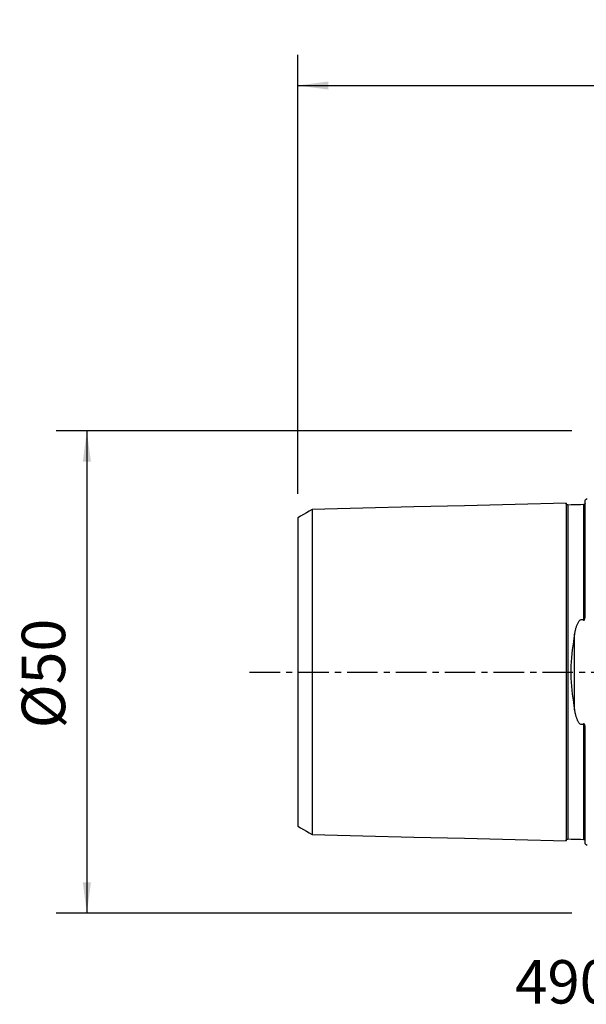
# Model space of a CAD drawing. Extents: x -59 to 91, y -34 to 68.
# Drawn here: x -59 to 0, y -34 to 68 of the extents above; entities that cross this region are included whole.
import ezdxf
from ezdxf.enums import TextEntityAlignment as Align

# ---------------------------------------------------------------- set-up
doc = ezdxf.new("R2010")
doc.units = 0
doc.header["$MEASUREMENT"] = 0
doc.linetypes.add('CENTER', pattern=[5.059896, 3.162435, -0.632487, 0.632487, -0.632487])
doc.layers.get('0').update_dxf_attribs({"linetype": 'CONTINUOUS'})
for name, color, linetype in [('SK1', 4, 'CONTINUOUS'), ('SK2', 7, 'CONTINUOUS'), ('SK4', 2, 'CENTER'), ('SK6', 5, 'CONTINUOUS')]:
    doc.layers.add(name, color=color, linetype=linetype)
doc.styles.add('SANDVIK_STYLE', font='simplex.shx', dxfattribs={"height": 3})
doc.styles.get("Standard").update_dxf_attribs({"font": 'simplex.shx'})
doc.dimstyles.new('SANDVIK_DIM', dxfattribs={"dimscale": 0, "dimtxt": 4.5, "dimasz": 4.57, "dimexe": 5, "dimexo": 0, "dimgap": 2.3, "dimtad": 1, "dimdsep": 46, "dimtxsty": 'SANDVIK_STYLE', "dimcen": 0.09, "dimclrd": 256, "dimclre": 256, "dimclrt": 256, "dimadec": 0, "dimazin": 0, "dimtfac": 1, "dimtofl": 0, "dimtmove": 2, "dimatfit": 3, "dimfxl": 1, "dimtolj": 1, "dimtzin": 0, "dimarcsym": 0})

# ---------------------------------------------------------------- blocks, each defined once
blk = doc.blocks.new('*D1')
for p, q in [((-30, 18.4875), (-30, 64.007601)), ((75, 26.5875), (75, 64.007601)), ((-30, 60.832601), (75, 60.832601))]:
    blk.add_line(p, q)
for points in [[(-30, 60.832601), (-26.825, 61.250598), (-26.825, 60.414604)], [(75, 60.832601), (71.825, 60.414604), (71.825, 61.250598)]]:
    blk.add_solid(points)
blk.add_text('105', height=4.5).set_placement((18.044408, 63.082601))
blk = doc.blocks.new('*D2')
for p, q in [((-1.5875, 25), (-55.025, 25)), ((-51.85, 25), (-51.85, -25)), ((-1.5875, -25), (-55.025, -25))]:
    blk.add_line(p, q)
for points in [[(-51.85, 25), (-51.432003, 21.825), (-52.267997, 21.825)], [(-51.85, -25), (-52.267997, -21.825), (-51.432003, -21.825)]]:
    blk.add_solid(points)
blk.add_text('%%c50', height=4.5, rotation=90).set_placement((-54.1, -5.841118))

msp = doc.modelspace()

# ---------------------------------------------------------------- linework, layer by layer
at = {"layer": 'SK1'}
for p, q in [((-0.2, 6.103447), (-0.2, 17.833485)), ((-1.307107, -3.918065), (-1.307107, 3.918065)), ((-0.2, -17.833485), (-0.2, -6.103448))]:
    msp.add_line(p, q, dxfattribs=at)
for points in [[(-2.2, 17.514812, 0), (-7.46, 17.382704, 0), (-12.72, 17.250596, 0), (-17.98, 17.118488, 0), (-23.24, 16.98638, 0), (-28.5, 16.854272, 0)], [(-1.99504, 17.325186, 0), (-2.021713, 17.326377, 0), (-2.047357, 17.330814, 0), (-2.072066, 17.338534, 0), (-2.095751, 17.349503, 0), (-2.117844, 17.36348, 0), (-2.137888, 17.380194, 0), (-2.155587, 17.399373, 0), (-2.170656, 17.420736, 0), (-2.1828, 17.443841, 0), (-2.191752, 17.46813, 0), (-2.197471, 17.493519, 0), (-2.2, 17.520099, 0)], [(-2.2, 17.514745, 0), (-2.2, 17.508266, 0), (-2.2, 17.499311, 0), (-2.2, 17.487921, 0), (-2.2, 17.474136, 0), (-2.2, 17.457994, 0), (-2.2, 17.439531, 0), (-2.2, 17.418783, 0), (-2.2, 17.395783, 0), (-2.2, 17.370563, 0), (-2.2, 17.343154, 0), (-2.2, 17.313582, 0), (-2.2, 17.28188, 0), (-2.2, 17.248075, 0), (-2.2, 17.212192, 0), (-2.2, 17.174256, 0), (-2.2, 17.134292, 0), (-2.2, 17.09232, 0), (-2.2, 17.048366, 0), (-2.2, 17.002454, 0), (-2.2, 16.954603, 0), (-2.2, 16.904829, 0), (-2.2, 16.853155, 0), (-2.2, 16.799604, 0), (-2.2, 16.744191, 0), (-2.2, 16.686929, 0), (-2.2, 16.627839, 0), (-2.2, 16.566942, 0), (-2.2, 16.504249, 0), (-2.2, 16.439776, 0), (-2.2, 16.373539, 0), (-2.2, 16.305552, 0), (-2.2, 16.235829, 0), (-2.2, 16.164386, 0), (-2.2, 16.091234, 0), (-2.2, 16.016384, 0), (-2.2, 15.939849, 0), (-2.2, 15.861649, 0), (-2.2, 15.781788, 0), (-2.2, 15.700279, 0), (-2.2, 15.617135, 0), (-2.2, 15.532361, 0), (-2.2, 15.445972, 0), (-2.2, 15.357982, 0), (-2.2, 15.268396, 0), (-2.2, 15.177224, 0), (-2.2, 15.084478, 0), (-2.2, 14.99016, 0), (-2.2, 14.894283, 0), (-2.2, 14.796862, 0), (-2.2, 14.697899, 0), (-2.2, 14.597402, 0), (-2.2, 14.495381, 0), (-2.2, 14.391838, 0), (-2.2, 14.286784, 0), (-2.2, 14.180232, 0), (-2.2, 14.072184, 0), (-2.2, 13.962646, 0), (-2.2, 13.851628, 0), (-2.2, 13.739128, 0), (-2.2, 13.625157, 0), (-2.2, 13.509729, 0), (-2.2, 13.392842, 0), (-2.2, 13.274503, 0), (-2.2, 13.154719, 0), (-2.2, 13.033488, 0), (-2.2, 12.91082, 0), (-2.2, 12.786728, 0), (-2.2, 12.661209, 0), (-2.2, 12.534268, 0), (-2.2, 12.405914, 0), (-2.2, 12.276141, 0), (-2.2, 12.144958, 0), (-2.2, 12.012379, 0), (-2.2, 11.878405, 0), (-2.2, 11.743029, 0), (-2.2, 11.606256, 0), (-2.2, 11.468095, 0), (-2.2, 11.328552, 0), (-2.2, 11.187634, 0), (-2.2, 11.045339, 0), (-2.2, 10.901661, 0), (-2.2, 10.756608, 0), (-2.2, 10.610194, 0), (-2.2, 10.462414, 0), (-2.2, 10.313268, 0), (-2.2, 10.162761, 0), (-2.2, 10.010897, 0), (-2.2, 9.85768, 0), (-2.2, 9.703106, 0), (-2.2, 9.547174, 0), (-2.2, 9.389891, 0), (-2.2, 9.231264, 0), (-2.2, 9.0713, 0), (-2.2, 8.909989, 0), (-2.2, 8.747334, 0), (-2.2, 8.583338, 0), (-2.2, 8.418004, 0), (-2.2, 8.251337, 0), (-2.2, 8.083331, 0), (-2.2, 7.913985, 0), (-2.2, 7.743306, 0), (-2.2, 7.571298, 0), (-2.2, 7.397958, 0), (-2.2, 7.223291, 0), (-2.2, 7.047306, 0), (-2.2, 6.869994, 0), (-2.2, 6.691355, 0), (-2.2, 6.511393, 0), (-2.2, 6.330111, 0), (-2.2, 6.147511, 0), (-2.2, 5.963595, 0), (-2.2, 5.778367, 0), (-2.2, 5.591827, 0), (-2.2, 5.40398, 0), (-2.2, 5.21483, 0), (-2.2, 5.024381, 0), (-2.2, 4.832636, 0), (-2.2, 4.639603, 0), (-2.2, 4.445287, 0), (-2.2, 4.249697, 0), (-2.2, 4.052834, 0), (-2.2, 3.854729, 0), (-2.2, 3.655377, 0), (-2.2, 3.454796, 0), (-2.2, 3.252986, 0), (-2.2, 3.050005, 0), (-2.2, 2.845849, 0), (-2.2, 2.640553, 0), (-2.2, 2.434141, 0), (-2.2, 2.226662, 0), (-2.2, 2.018158, 0), (-2.2, 1.808678, 0), (-2.2, 1.598283, 0), (-2.2, 1.387044, 0), (-2.2, 1.175042, 0), (-2.2, 0.962367, 0), (-2.2, 0.749123, 0), (-2.2, 0.535422, 0), (-2.2, 0.321387, 0), (-2.2, 0.107148, 0), (-2.2, -0.107159, 0), (-2.2, -0.321397, 0), (-2.2, -0.535432, 0), (-2.2, -0.749133, 0), (-2.2, -0.962378, 0), (-2.2, -1.175052, 0), (-2.2, -1.387055, 0), (-2.2, -1.598293, 0), (-2.2, -1.808688, 0), (-2.2, -2.018168, 0), (-2.2, -2.226674, 0), (-2.2, -2.434153, 0), (-2.2, -2.640559, 0), (-2.2, -2.845857, 0), (-2.2, -3.050018, 0), (-2.2, -3.252996, 0), (-2.2, -3.454806, 0), (-2.2, -3.655387, 0), (-2.2, -3.854739, 0), (-2.2, -4.052844, 0), (-2.2, -4.249706, 0), (-2.2, -4.445297, 0), (-2.2, -4.639612, 0), (-2.2, -4.832646, 0), (-2.2, -5.02439, 0), (-2.2, -5.214839, 0), (-2.2, -5.40399, 0), (-2.2, -5.591836, 0), (-2.2, -5.778376, 0), (-2.2, -5.963605, 0), (-2.2, -6.14752, 0), (-2.2, -6.33012, 0), (-2.2, -6.511402, 0), (-2.2, -6.691363, 0), (-2.2, -6.870003, 0), (-2.2, -7.047315, 0), (-2.2, -7.2233, 0), (-2.2, -7.397966, 0), (-2.2, -7.571307, 0), (-2.2, -7.743315, 0), (-2.2, -7.913993, 0), (-2.2, -8.083339, 0), (-2.2, -8.251345, 0), (-2.2, -8.418012, 0), (-2.2, -8.583346, 0), (-2.2, -8.747342, 0), (-2.2, -8.909997, 0), (-2.2, -9.071307, 0), (-2.2, -9.231272, 0), (-2.2, -9.389899, 0), (-2.2, -9.547181, 0), (-2.2, -9.703113, 0), (-2.2, -9.857687, 0), (-2.2, -10.010904, 0), (-2.2, -10.162769, 0), (-2.2, -10.313275, 0), (-2.2, -10.462421, 0), (-2.2, -10.610201, 0), (-2.2, -10.756615, 0), (-2.2, -10.901668, 0), (-2.2, -11.045346, 0), (-2.2, -11.187641, 0), (-2.2, -11.328558, 0), (-2.2, -11.468101, 0), (-2.2, -11.606263, 0), (-2.2, -11.743035, 0), (-2.2, -11.878411, 0), (-2.2, -12.012386, 0), (-2.2, -12.144964, 0), (-2.2, -12.276147, 0), (-2.2, -12.40592, 0), (-2.2, -12.534275, 0), (-2.2, -12.661215, 0), (-2.2, -12.786734, 0), (-2.2, -12.910826, 0), (-2.2, -13.033494, 0), (-2.2, -13.154725, 0), (-2.2, -13.274509, 0), (-2.2, -13.392848, 0), (-2.2, -13.509735, 0), (-2.2, -13.625163, 0), (-2.2, -13.739134, 0), (-2.2, -13.851633, 0), (-2.2, -13.962652, 0), (-2.2, -14.072189, 0), (-2.2, -14.180238, 0), (-2.2, -14.286789, 0), (-2.2, -14.391843, 0), (-2.2, -14.495386, 0), (-2.2, -14.597407, 0), (-2.2, -14.697904, 0), (-2.2, -14.796867, 0), (-2.2, -14.894288, 0), (-2.2, -14.990165, 0), (-2.2, -15.084483, 0), (-2.2, -15.17723, 0), (-2.2, -15.268402, 0), (-2.2, -15.357985, 0), (-2.2, -15.445975, 0), (-2.2, -15.532365, 0), (-2.2, -15.617139, 0), (-2.2, -15.700283, 0), (-2.2, -15.781792, 0), (-2.2, -15.861652, 0), (-2.2, -15.939853, 0), (-2.2, -16.016387, 0), (-2.2, -16.091238, 0), (-2.2, -16.164389, 0), (-2.2, -16.235833, 0), (-2.2, -16.305555, 0), (-2.2, -16.373542, 0), (-2.2, -16.439779, 0), (-2.2, -16.504252, 0), (-2.2, -16.566945, 0), (-2.2, -16.627842, 0), (-2.2, -16.686932, 0), (-2.2, -16.744194, 0), (-2.2, -16.799607, 0), (-2.2, -16.853158, 0), (-2.2, -16.904831, 0), (-2.2, -16.954605, 0), (-2.2, -17.002457, 0), (-2.2, -17.048368, 0), (-2.2, -17.092322, 0), (-2.2, -17.134294, 0), (-2.2, -17.174258, 0), (-2.2, -17.212194, 0), (-2.2, -17.248077, 0), (-2.2, -17.281882, 0), (-2.2, -17.313584, 0), (-2.2, -17.343155, 0), (-2.2, -17.370564, 0), (-2.2, -17.395784, 0), (-2.2, -17.418784, 0), (-2.2, -17.439532, 0), (-2.2, -17.457995, 0), (-2.2, -17.474136, 0), (-2.2, -17.487921, 0), (-2.2, -17.499311, 0), (-2.2, -17.508266, 0), (-2.2, -17.514745, 0)], [(-0.258443, 17.431238, 0), (-0.278842, 17.407897, 0), (-0.302695, 17.389073, 0), (-0.330002, 17.374765, 0), (-0.360763, 17.364973, 0), (-0.394977, 17.359698, 0)], [(-0.394977, 17.360184, 0), (-0.394977, 17.3644, 0), (-0.394977, 17.365303, 0), (-0.394977, 17.362963, 0), (-0.394977, 17.357443, 0), (-0.394977, 17.348807, 0), (-0.394977, 17.337112, 0), (-0.394977, 17.322414, 0), (-0.394977, 17.304767, 0), (-0.394977, 17.284221, 0), (-0.394977, 17.260823, 0), (-0.394977, 17.23462, 0), (-0.394977, 17.205652, 0), (-0.394977, 17.173971, 0), (-0.394977, 17.139621, 0), (-0.394977, 17.102613, 0), (-0.394977, 17.063004, 0), (-0.394977, 17.020826, 0), (-0.394977, 16.976111, 0), (-0.394977, 16.928915, 0), (-0.394977, 16.879235, 0), (-0.394977, 16.827094, 0), (-0.394977, 16.772562, 0), (-0.394977, 16.71566, 0), (-0.394977, 16.656372, 0), (-0.394977, 16.594747, 0), (-0.394977, 16.530847, 0), (-0.394977, 16.464656, 0), (-0.394977, 16.396184, 0), (-0.394977, 16.325485, 0), (-0.394977, 16.25257, 0), (-0.394977, 16.17746, 0), (-0.394977, 16.100174, 0), (-0.394977, 16.020728, 0), (-0.394977, 15.939135, 0), (-0.394977, 15.855456, 0), (-0.394977, 15.769665, 0), (-0.394977, 15.681763, 0), (-0.394977, 15.591807, 0), (-0.394977, 15.499783, 0), (-0.394977, 15.405747, 0), (-0.394977, 15.309704, 0), (-0.394977, 15.211614, 0), (-0.394977, 15.111539, 0), (-0.394977, 15.009479, 0), (-0.394977, 14.905453, 0), (-0.394977, 14.79951, 0), (-0.394977, 14.691594, 0), (-0.394977, 14.581735, 0), (-0.394977, 14.469967, 0), (-0.394977, 14.356276, 0), (-0.394977, 14.240731, 0), (-0.394977, 14.123295, 0), (-0.394977, 14.003944, 0), (-0.394977, 13.882744, 0), (-0.394977, 13.759674, 0), (-0.394977, 13.634778, 0), (-0.394977, 13.508075, 0), (-0.394977, 13.379493, 0), (-0.394977, 13.249096, 0), (-0.394977, 13.116887, 0), (-0.394977, 12.982865, 0), (-0.394977, 12.8471, 0), (-0.394977, 12.709516, 0), (-0.394977, 12.570122, 0), (-0.394977, 12.428971, 0), (-0.394977, 12.286031, 0), (-0.394977, 12.141375, 0), (-0.394977, 11.994974, 0), (-0.394977, 11.846756, 0), (-0.394977, 11.696799, 0), (-0.394977, 11.545154, 0), (-0.394977, 11.391799, 0), (-0.394977, 11.236701, 0), (-0.394977, 11.07983, 0), (-0.394977, 10.921227, 0), (-0.394977, 10.760988, 0), (-0.394977, 10.599047, 0), (-0.394977, 10.43534, 0), (-0.394977, 10.26996, 0), (-0.394977, 10.102892, 0), (-0.394977, 9.934133, 0), (-0.394977, 9.76366, 0), (-0.394977, 9.591526, 0), (-0.394977, 9.417766, 0), (-0.394977, 9.242337, 0), (-0.394977, 9.065194, 0), (-0.394977, 8.886342, 0), (-0.394977, 8.705862, 0), (-0.394977, 8.523728, 0), (-0.394977, 8.339936, 0), (-0.394977, 8.154453, 0), (-0.394977, 7.967351, 0), (-0.394977, 7.778648, 0), (-0.394977, 7.588287, 0), (-0.394977, 7.396289, 0), (-0.394977, 7.202665, 0), (-0.394977, 7.007353, 0), (-0.394977, 6.810392, 0), (-0.394977, 6.611849, 0), (-0.394977, 6.411688, 0), (-0.394977, 6.209912, 0), (-0.394977, 6.006528, 0), (-0.394977, 5.80154, 0), (-0.394977, 5.594956, 0), (-0.394977, 5.386782, 0)], [(-0.2179, 17.482169, 0), (-0.219915, 17.477743, 0), (-0.222077, 17.473246, 0), (-0.2244, 17.468679, 0), (-0.226899, 17.464036, 0), (-0.229591, 17.459314, 0), (-0.232493, 17.454508, 0), (-0.235621, 17.449616, 0), (-0.23899, 17.444634, 0), (-0.242627, 17.439557, 0), (-0.246573, 17.434383, 0), (-0.25087, 17.429108, 0)], [(-28.5, 16.858451, 0), (-28.8, 16.685256, 0), (-29.1, 16.512062, 0), (-29.4, 16.338868, 0), (-29.7, 16.165674, 0), (-30, 15.99248, 0)], [(-28.5, 16.857036, 0), (-28.5, 16.852437, 0), (-28.5, 16.84543, 0), (-28.5, 16.836054, 0), (-28.5, 16.824346, 0), (-28.5, 16.81034, 0), (-28.5, 16.794071, 0), (-28.5, 16.775573, 0), (-28.5, 16.754874, 0), (-28.5, 16.732007, 0), (-28.5, 16.706979, 0), (-28.5, 16.679855, 0), (-28.5, 16.650703, 0), (-28.5, 16.619449, 0), (-28.5, 16.58612, 0), (-28.5, 16.55081, 0), (-28.5, 16.51349, 0), (-28.5, 16.47422, 0), (-28.5, 16.433088, 0), (-28.5, 16.389985, 0), (-28.5, 16.344891, 0), (-28.5, 16.297966, 0), (-28.5, 16.249277, 0), (-28.5, 16.198692, 0), (-28.5, 16.146176, 0), (-28.5, 16.091904, 0), (-28.5, 16.035952, 0), (-28.5, 15.978172, 0), (-28.5, 15.918546, 0), (-28.5, 15.857223, 0), (-28.5, 15.794177, 0), (-28.5, 15.729416, 0), (-28.5, 15.662953, 0), (-28.5, 15.594803, 0), (-28.5, 15.524944, 0), (-28.5, 15.45342, 0), (-28.5, 15.380384, 0), (-28.5, 15.305661, 0), (-28.5, 15.229197, 0), (-28.5, 15.151174, 0), (-28.5, 15.071526, 0), (-28.5, 14.990273, 0), (-28.5, 14.907594, 0), (-28.5, 14.823299, 0), (-28.5, 14.737308, 0), (-28.5, 14.649826, 0), (-28.5, 14.560782, 0), (-28.5, 14.470184, 0), (-28.5, 14.378234, 0), (-28.5, 14.284731, 0), (-28.5, 14.189568, 0), (-28.5, 14.092971, 0), (-28.5, 13.994868, 0), (-28.5, 13.895252, 0), (-28.5, 13.79435, 0), (-28.5, 13.691953, 0), (-28.5, 13.587922, 0), (-28.5, 13.482506, 0), (-28.5, 13.375635, 0), (-28.5, 13.267283, 0), (-28.5, 13.157703, 0), (-28.5, 13.046682, 0), (-28.5, 12.934048, 0), (-28.5, 12.820069, 0), (-28.5, 12.70468, 0), (-28.5, 12.587838, 0), (-28.5, 12.46982, 0), (-28.5, 12.350411, 0), (-28.5, 12.229403, 0), (-28.5, 12.107083, 0), (-28.5, 11.983397, 0), (-28.5, 11.858277, 0), (-28.5, 11.732031, 0), (-28.5, 11.604441, 0), (-28.5, 11.47523, 0), (-28.5, 11.344635, 0), (-28.5, 11.212888, 0), (-28.5, 11.079942, 0), (-28.5, 10.945675, 0), (-28.5, 10.80996, 0), (-28.5, 10.672721, 0), (-28.5, 10.534168, 0), (-28.5, 10.394609, 0), (-28.5, 10.253786, 0), (-28.5, 10.111378, 0), (-28.5, 9.967723, 0), (-28.5, 9.82283, 0), (-28.5, 9.676649, 0), (-28.5, 9.529156, 0), (-28.5, 9.380249, 0), (-28.5, 9.230224, 0), (-28.5, 9.079108, 0), (-28.5, 8.926749, 0), (-28.5, 8.772986, 0), (-28.5, 8.617733, 0), (-28.5, 8.461319, 0), (-28.5, 8.303733, 0), (-28.5, 8.144903, 0), (-28.5, 7.984807, 0), (-28.5, 7.823317, 0), (-28.5, 7.660756, 0), (-28.5, 7.497149, 0), (-28.5, 7.33228, 0), (-28.5, 7.166168, 0), (-28.5, 6.99892, 0), (-28.5, 6.830395, 0), (-28.5, 6.660397, 0), (-28.5, 6.489298, 0), (-28.5, 6.317138, 0), (-28.5, 6.143808, 0), (-28.5, 5.969315, 0), (-28.5, 5.793669, 0), (-28.5, 5.616881, 0), (-28.5, 5.43896, 0), (-28.5, 5.25992, 0), (-28.5, 5.079771, 0), (-28.5, 4.89853, 0), (-28.5, 4.716211, 0), (-28.5, 4.532832, 0), (-28.5, 4.348409, 0), (-28.5, 4.162965, 0), (-28.5, 3.97654, 0), (-28.5, 3.789321, 0), (-28.5, 3.600726, 0), (-28.5, 3.411331, 0), (-28.5, 3.221105, 0), (-28.5, 3.030518, 0), (-28.5, 2.838447, 0), (-28.5, 2.645836, 0), (-28.5, 2.452446, 0), (-28.5, 2.258662, 0), (-28.5, 2.064059, 0), (-28.5, 1.868909, 0), (-28.5, 1.673319, 0), (-28.5, 1.47731, 0), (-28.5, 1.280949, 0), (-28.5, 1.084299, 0), (-28.5, 0.88742, 0), (-28.5, 0.690369, 0), (-28.5, 0.493195, 0), (-28.5, 0.295939, 0), (-28.5, 0.098637, 0), (-28.5, -0.09868, 0), (-28.5, -0.295982, 0), (-28.5, -0.493238, 0), (-28.5, -0.690413, 0), (-28.5, -0.887464, 0), (-28.5, -1.084342, 0), (-28.5, -1.280993, 0), (-28.5, -1.477354, 0), (-28.5, -1.673362, 0), (-28.5, -1.868953, 0), (-28.5, -2.064061, 0), (-28.5, -2.258623, 0), (-28.5, -2.452617, 0), (-28.5, -2.645962, 0), (-28.5, -2.838399, 0), (-28.5, -3.030561, 0), (-28.5, -3.221147, 0), (-28.5, -3.411373, 0), (-28.5, -3.600768, 0), (-28.5, -3.789363, 0), (-28.5, -3.976582, 0), (-28.5, -4.163006, 0), (-28.5, -4.34845, 0), (-28.5, -4.532872, 0), (-28.5, -4.716252, 0), (-28.5, -4.89857, 0), (-28.5, -5.079811, 0), (-28.5, -5.259959, 0), (-28.5, -5.439, 0), (-28.5, -5.616921, 0), (-28.5, -5.793709, 0), (-28.5, -5.969354, 0), (-28.5, -6.143846, 0), (-28.5, -6.317176, 0), (-28.5, -6.489336, 0), (-28.5, -6.660434, 0), (-28.5, -6.830432, 0), (-28.5, -6.998957, 0), (-28.5, -7.166205, 0), (-28.5, -7.332317, 0), (-28.5, -7.497186, 0), (-28.5, -7.660792, 0), (-28.5, -7.823353, 0), (-28.5, -7.984843, 0), (-28.5, -8.144938, 0), (-28.5, -8.303768, 0), (-28.5, -8.461354, 0), (-28.5, -8.617768, 0), (-28.5, -8.77302, 0), (-28.5, -8.926782, 0), (-28.5, -9.079142, 0), (-28.5, -9.230257, 0), (-28.5, -9.380282, 0), (-28.5, -9.529189, 0), (-28.5, -9.676682, 0), (-28.5, -9.822863, 0), (-28.5, -9.967755, 0), (-28.5, -10.11141, 0), (-28.5, -10.253818, 0), (-28.5, -10.394641, 0), (-28.5, -10.534199, 0), (-28.5, -10.672751, 0), (-28.5, -10.80999, 0), (-28.5, -10.945704, 0), (-28.5, -11.079971, 0), (-28.5, -11.212917, 0), (-28.5, -11.344664, 0), (-28.5, -11.475259, 0), (-28.5, -11.604469, 0), (-28.5, -11.732059, 0), (-28.5, -11.858305, 0), (-28.5, -11.983425, 0), (-28.5, -12.107111, 0), (-28.5, -12.22943, 0), (-28.5, -12.350438, 0), (-28.5, -12.469846, 0), (-28.5, -12.587864, 0), (-28.5, -12.704706, 0), (-28.5, -12.820094, 0), (-28.5, -12.934073, 0), (-28.5, -13.046707, 0), (-28.5, -13.157728, 0), (-28.5, -13.267307, 0), (-28.5, -13.375659, 0), (-28.5, -13.482529, 0), (-28.5, -13.587945, 0), (-28.5, -13.691976, 0), (-28.5, -13.794372, 0), (-28.5, -13.895274, 0), (-28.5, -13.99489, 0), (-28.5, -14.092992, 0), (-28.5, -14.189589, 0), (-28.5, -14.284752, 0), (-28.5, -14.378254, 0), (-28.5, -14.470204, 0), (-28.5, -14.56079, 0), (-28.5, -14.649785, 0), (-28.5, -14.737359, 0), (-28.5, -14.823351, 0), (-28.5, -14.907618, 0), (-28.5, -14.990291, 0), (-28.5, -15.071544, 0), (-28.5, -15.151192, 0), (-28.5, -15.229214, 0), (-28.5, -15.305678, 0), (-28.5, -15.3804, 0), (-28.5, -15.453436, 0), (-28.5, -15.524959, 0), (-28.5, -15.594818, 0), (-28.5, -15.662968, 0), (-28.5, -15.729431, 0), (-28.5, -15.794192, 0), (-28.5, -15.857237, 0), (-28.5, -15.91856, 0), (-28.5, -15.978185, 0), (-28.5, -16.035965, 0), (-28.5, -16.091916, 0), (-28.5, -16.146188, 0), (-28.5, -16.198703, 0), (-28.5, -16.249288, 0), (-28.5, -16.297977, 0), (-28.5, -16.344901, 0), (-28.5, -16.389995, 0), (-28.5, -16.433097, 0), (-28.5, -16.474229, 0), (-28.5, -16.513499, 0), (-28.5, -16.550818, 0), (-28.5, -16.586128, 0), (-28.5, -16.619457, 0), (-28.5, -16.65071, 0), (-28.5, -16.679861, 0), (-28.5, -16.706985, 0), (-28.5, -16.732012, 0), (-28.5, -16.754879, 0), (-28.5, -16.775577, 0), (-28.5, -16.794075, 0), (-28.5, -16.810343, 0), (-28.5, -16.824348, 0), (-28.5, -16.836056, 0), (-28.5, -16.845432, 0), (-28.5, -16.852438, 0), (-28.5, -16.857037, 0)], [(-0.394977, 17.360146, 0), (-0.71499, 17.352109, 0), (-1.035002, 17.344071, 0), (-1.355015, 17.336034, 0), (-1.675027, 17.327997, 0), (-1.99504, 17.319959, 0)], [(-1.99504, 17.32065, 0), (-1.99504, 17.314661, 0), (-1.99504, 17.306244, 0), (-1.99504, 17.295437, 0), (-1.99504, 17.28228, 0), (-1.99504, 17.266809, 0), (-1.99504, 17.249059, 0), (-1.99504, 17.229064, 0), (-1.99504, 17.206856, 0), (-1.99504, 17.182465, 0), (-1.99504, 17.155916, 0), (-1.99504, 17.127259, 0), (-1.99504, 17.09651, 0), (-1.99504, 17.063673, 0), (-1.99504, 17.028794, 0), (-1.99504, 16.991898, 0), (-1.99504, 16.952998, 0), (-1.99504, 16.912145, 0), (-1.99504, 16.869349, 0), (-1.99504, 16.824598, 0), (-1.99504, 16.777927, 0), (-1.99504, 16.729396, 0), (-1.99504, 16.679005, 0), (-1.99504, 16.626734, 0), (-1.99504, 16.572617, 0), (-1.99504, 16.516713, 0), (-1.99504, 16.459025, 0), (-1.99504, 16.399525, 0), (-1.99504, 16.338254, 0), (-1.99504, 16.27524, 0), (-1.99504, 16.21049, 0), (-1.99504, 16.144016, 0), (-1.99504, 16.075834, 0), (-1.99504, 16.005956, 0), (-1.99504, 15.93438, 0), (-1.99504, 15.861157, 0), (-1.99504, 15.786301, 0), (-1.99504, 15.709766, 0), (-1.99504, 15.631588, 0), (-1.99504, 15.5518, 0), (-1.99504, 15.470386, 0), (-1.99504, 15.387392, 0), (-1.99504, 15.302838, 0), (-1.99504, 15.21667, 0), (-1.99504, 15.128916, 0), (-1.99504, 15.039618, 0), (-1.99504, 14.948752, 0), (-1.99504, 14.856363, 0), (-1.99504, 14.762476, 0), (-1.99504, 14.667031, 0), (-1.99504, 14.570048, 0), (-1.99504, 14.471575, 0), (-1.99504, 14.371586, 0), (-1.99504, 14.270119, 0), (-1.99504, 14.167209, 0), (-1.99504, 14.062789, 0), (-1.99504, 13.95687, 0), (-1.99504, 13.849507, 0), (-1.99504, 13.740672, 0), (-1.99504, 13.630397, 0), (-1.99504, 13.518728, 0), (-1.99504, 13.405589, 0), (-1.99504, 13.290983, 0), (-1.99504, 13.174973, 0), (-1.99504, 13.057529, 0), (-1.99504, 12.938675, 0), (-1.99504, 12.818469, 0), (-1.99504, 12.69683, 0), (-1.99504, 12.573748, 0), (-1.99504, 12.449297, 0), (-1.99504, 12.323443, 0), (-1.99504, 12.196206, 0), (-1.99504, 12.067652, 0), (-1.99504, 11.937698, 0), (-1.99504, 11.806304, 0), (-1.99504, 11.673553, 0), (-1.99504, 11.539493, 0), (-1.99504, 11.404102, 0), (-1.99504, 11.26735, 0), (-1.99504, 11.129205, 0), (-1.99504, 10.989662, 0), (-1.99504, 10.848798, 0), (-1.99504, 10.706675, 0), (-1.99504, 10.563199, 0), (-1.99504, 10.418319, 0), (-1.99504, 10.272136, 0), (-1.99504, 10.124634, 0), (-1.99504, 9.975807, 0), (-1.99504, 9.825645, 0), (-1.99504, 9.674134, 0), (-1.99504, 9.521363, 0), (-1.99504, 9.36732, 0), (-1.99504, 9.211964, 0), (-1.99504, 9.055254, 0), (-1.99504, 8.897184, 0), (-1.99504, 8.737848, 0), (-1.99504, 8.577225, 0), (-1.99504, 8.415305, 0), (-1.99504, 8.252077, 0), (-1.99504, 8.087517, 0), (-1.99504, 7.921723, 0), (-1.99504, 7.754681, 0), (-1.99504, 7.586337, 0), (-1.99504, 7.416707, 0), (-1.99504, 7.245818, 0), (-1.99504, 7.073621, 0), (-1.99504, 6.900078, 0), (-1.99504, 6.725302, 0), (-1.99504, 6.549284, 0), (-1.99504, 6.372002, 0), (-1.99504, 6.193461, 0), (-1.99504, 6.013665, 0), (-1.99504, 5.832618, 0), (-1.99504, 5.650325, 0), (-1.99504, 5.466793, 0), (-1.99504, 5.282026, 0), (-1.99504, 5.096032, 0), (-1.99504, 4.908818, 0), (-1.99504, 4.720393, 0), (-1.99504, 4.530766, 0), (-1.99504, 4.339947, 0), (-1.99504, 4.147957, 0), (-1.99504, 3.954847, 0), (-1.99504, 3.760466, 0), (-1.99504, 3.564983, 0), (-1.99504, 3.368421, 0), (-1.99504, 3.170883, 0), (-1.99504, 2.972094, 0), (-1.99504, 2.772338, 0), (-1.99504, 2.571555, 0), (-1.99504, 2.3699, 0), (-1.99504, 2.167242, 0), (-1.99504, 1.963725, 0), (-1.99504, 1.759399, 0), (-1.99504, 1.554317, 0), (-1.99504, 1.348546, 0), (-1.99504, 1.142162, 0), (-1.99504, 0.935245, 0), (-1.99504, 0.727883, 0), (-1.99504, 0.520168, 0), (-1.99504, 0.312199, 0), (-1.99504, 0.104075, 0), (-1.99504, -0.104101, 0), (-1.99504, -0.312225, 0), (-1.99504, -0.520194, 0), (-1.99504, -0.727909, 0), (-1.99504, -0.935271, 0), (-1.99504, -1.142188, 0), (-1.99504, -1.348572, 0), (-1.99504, -1.554342, 0), (-1.99504, -1.759424, 0), (-1.99504, -1.96375, 0), (-1.99504, -2.167259, 0), (-1.99504, -2.369895, 0), (-1.99504, -2.571618, 0), (-1.99504, -2.772395, 0), (-1.99504, -2.972087, 0), (-1.99504, -3.170908, 0), (-1.99504, -3.368445, 0), (-1.99504, -3.565008, 0), (-1.99504, -3.76049, 0), (-1.99504, -3.954871, 0), (-1.99504, -4.147981, 0), (-1.99504, -4.339971, 0), (-1.99504, -4.53079, 0), (-1.99504, -4.720417, 0), (-1.99504, -4.908842, 0), (-1.99504, -5.096055, 0), (-1.99504, -5.282049, 0), (-1.99504, -5.466816, 0), (-1.99504, -5.650348, 0), (-1.99504, -5.832641, 0), (-1.99504, -6.013687, 0), (-1.99504, -6.193483, 0), (-1.99504, -6.372024, 0), (-1.99504, -6.549306, 0), (-1.99504, -6.725324, 0), (-1.99504, -6.9001, 0), (-1.99504, -7.073643, 0), (-1.99504, -7.245839, 0), (-1.99504, -7.416729, 0), (-1.99504, -7.586358, 0), (-1.99504, -7.754702, 0), (-1.99504, -7.921744, 0), (-1.99504, -8.087537, 0), (-1.99504, -8.252098, 0), (-1.99504, -8.415325, 0), (-1.99504, -8.577245, 0), (-1.99504, -8.737868, 0), (-1.99504, -8.897204, 0), (-1.99504, -9.055274, 0), (-1.99504, -9.211983, 0), (-1.99504, -9.367339, 0), (-1.99504, -9.521382, 0), (-1.99504, -9.674153, 0), (-1.99504, -9.825664, 0), (-1.99504, -9.975826, 0), (-1.99504, -10.124652, 0), (-1.99504, -10.272154, 0), (-1.99504, -10.418337, 0), (-1.99504, -10.563217, 0), (-1.99504, -10.706693, 0), (-1.99504, -10.848815, 0), (-1.99504, -10.989679, 0), (-1.99504, -11.129222, 0), (-1.99504, -11.267367, 0), (-1.99504, -11.404119, 0), (-1.99504, -11.539509, 0), (-1.99504, -11.67357, 0), (-1.99504, -11.806321, 0), (-1.99504, -11.937715, 0), (-1.99504, -12.067669, 0), (-1.99504, -12.196222, 0), (-1.99504, -12.323459, 0), (-1.99504, -12.449312, 0), (-1.99504, -12.573763, 0), (-1.99504, -12.696845, 0), (-1.99504, -12.818484, 0), (-1.99504, -12.93869, 0), (-1.99504, -13.057543, 0), (-1.99504, -13.174988, 0), (-1.99504, -13.290997, 0), (-1.99504, -13.405603, 0), (-1.99504, -13.518742, 0), (-1.99504, -13.630411, 0), (-1.99504, -13.740686, 0), (-1.99504, -13.849521, 0), (-1.99504, -13.956883, 0), (-1.99504, -14.062802, 0), (-1.99504, -14.167222, 0), (-1.99504, -14.270131, 0), (-1.99504, -14.371598, 0), (-1.99504, -14.471587, 0), (-1.99504, -14.57006, 0), (-1.99504, -14.667043, 0), (-1.99504, -14.762488, 0), (-1.99504, -14.856374, 0), (-1.99504, -14.948763, 0), (-1.99504, -15.039615, 0), (-1.99504, -15.128926, 0), (-1.99504, -15.216693, 0), (-1.99504, -15.302852, 0), (-1.99504, -15.387403, 0), (-1.99504, -15.470396, 0), (-1.99504, -15.55181, 0), (-1.99504, -15.631598, 0), (-1.99504, -15.709776, 0), (-1.99504, -15.78631, 0), (-1.99504, -15.861166, 0), (-1.99504, -15.934389, 0), (-1.99504, -16.005965, 0), (-1.99504, -16.075843, 0), (-1.99504, -16.144025, 0), (-1.99504, -16.210498, 0), (-1.99504, -16.275248, 0), (-1.99504, -16.338261, 0), (-1.99504, -16.399532, 0), (-1.99504, -16.459032, 0), (-1.99504, -16.516721, 0), (-1.99504, -16.572623, 0), (-1.99504, -16.626741, 0), (-1.99504, -16.679011, 0), (-1.99504, -16.729402, 0), (-1.99504, -16.777933, 0), (-1.99504, -16.824603, 0), (-1.99504, -16.869355, 0), (-1.99504, -16.912151, 0), (-1.99504, -16.953003, 0), (-1.99504, -16.991903, 0), (-1.99504, -17.028799, 0), (-1.99504, -17.063677, 0), (-1.99504, -17.096514, 0), (-1.99504, -17.127263, 0), (-1.99504, -17.155919, 0), (-1.99504, -17.182468, 0), (-1.99504, -17.206859, 0), (-1.99504, -17.229067, 0), (-1.99504, -17.249062, 0), (-1.99504, -17.266811, 0), (-1.99504, -17.282282, 0), (-1.99504, -17.295439, 0), (-1.99504, -17.306245, 0), (-1.99504, -17.314662, 0), (-1.99504, -17.320651, 0)], [(-30, 15.992652, 0), (-30, 15.9897, 0), (-30, 15.984445, 0), (-30, 15.976922, 0), (-30, 15.967162, 0), (-30, 15.955196, 0), (-30, 15.941055, 0), (-30, 15.924767, 0), (-30, 15.90636, 0), (-30, 15.885862, 0), (-30, 15.863289, 0), (-30, 15.838619, 0), (-30, 15.812052, 0), (-30, 15.783556, 0), (-30, 15.752935, 0), (-30, 15.720361, 0), (-30, 15.685901, 0), (-30, 15.649457, 0), (-30, 15.611273, 0), (-30, 15.571329, 0), (-30, 15.529334, 0), (-30, 15.485392, 0), (-30, 15.43986, 0), (-30, 15.392672, 0), (-30, 15.343486, 0), (-30, 15.292391, 0), (-30, 15.239789, 0), (-30, 15.185628, 0), (-30, 15.129525, 0), (-30, 15.071656, 0), (-30, 15.012199, 0), (-30, 14.951079, 0), (-30, 14.888306, 0), (-30, 14.823892, 0), (-30, 14.757845, 0), (-30, 14.690062, 0), (-30, 14.620818, 0), (-30, 14.550227, 0), (-30, 14.477805, 0), (-30, 14.403678, 0), (-30, 14.328117, 0), (-30, 14.25089, 0), (-30, 14.172252, 0), (-30, 14.092383, 0), (-30, 14.010747, 0), (-30, 13.927421, 0), (-30, 13.842743, 0), (-30, 13.756458, 0), (-30, 13.668798, 0), (-30, 13.580016, 0), (-30, 13.489528, 0), (-30, 13.397353, 0), (-30, 13.303899, 0), (-30, 13.208896, 0), (-30, 13.11254, 0), (-30, 13.015164, 0), (-30, 12.916146, 0), (-30, 12.815431, 0), (-30, 12.713503, 0), (-30, 12.610081, 0), (-30, 12.505317, 0), (-30, 12.399632, 0), (-30, 12.292369, 0), (-30, 12.183391, 0), (-30, 12.073259, 0), (-30, 11.961685, 0), (-30, 11.848774, 0), (-30, 11.735037, 0), (-30, 11.619789, 0), (-30, 11.502799, 0), (-30, 11.384707, 0), (-30, 11.265229, 0), (-30, 11.144409, 0), (-30, 11.022855, 0), (-30, 10.899863, 0), (-30, 10.774975, 0), (-30, 10.64886, 0), (-30, 10.521939, 0), (-30, 10.39402, 0), (-30, 10.264814, 0), (-30, 10.134019, 0), (-30, 10.001533, 0), (-30, 9.86796, 0), (-30, 9.733875, 0), (-30, 9.598489, 0), (-30, 9.461259, 0), (-30, 9.323039, 0), (-30, 9.183699, 0), (-30, 9.043164, 0), (-30, 8.901338, 0), (-30, 8.758053, 0), (-30, 8.614048, 0), (-30, 8.469248, 0), (-30, 8.32329, 0), (-30, 8.175798, 0), (-30, 8.026664, 0), (-30, 7.87669, 0), (-30, 7.725718, 0), (-30, 7.573626, 0), (-30, 7.420332, 0), (-30, 7.265575, 0), (-30, 7.110193, 0), (-30, 6.954084, 0), (-30, 6.796768, 0), (-30, 6.638355, 0), (-30, 6.479061, 0), (-30, 6.318489, 0), (-30, 6.156256, 0), (-30, 5.993313, 0), (-30, 5.829603, 0), (-30, 5.66492, 0), (-30, 5.499279, 0), (-30, 5.3327, 0), (-30, 5.165204, 0), (-30, 4.996812, 0), (-30, 4.827547, 0), (-30, 4.657435, 0), (-30, 4.486505, 0), (-30, 4.314787, 0), (-30, 4.142312, 0), (-30, 3.969116, 0), (-30, 3.795238, 0), (-30, 3.620775, 0), (-30, 3.446131, 0), (-30, 3.269898, 0), (-30, 3.093453, 0), (-30, 2.916816, 0), (-30, 2.740837, 0), (-30, 2.562947, 0), (-30, 2.3854, 0), (-30, 2.20749, 0), (-30, 2.030253, 0), (-30, 1.852354, 0), (-30, 1.674622, 0), (-30, 1.497125, 0), (-30, 1.319853, 0), (-30, 1.142866, 0), (-30, 0.966204, 0), (-30, 0.789888, 0), (-30, 0.613914, 0), (-30, 0.438246, 0), (-30, 0.262823, 0), (-30, 0.087557, 0), (-30, -0.087654, 0), (-30, -0.26292, 0), (-30, -0.438343, 0), (-30, -0.614011, 0), (-30, -0.789986, 0), (-30, -0.966302, 0), (-30, -1.142964, 0), (-30, -1.319952, 0), (-30, -1.497223, 0), (-30, -1.67472, 0), (-30, -1.852374, 0), (-30, -2.030108, 0), (-30, -2.207907, 0), (-30, -2.385751, 0), (-30, -2.562791, 0), (-30, -2.740936, 0), (-30, -2.916914, 0), (-30, -3.093551, 0), (-30, -3.269996, 0), (-30, -3.446228, 0), (-30, -3.620872, 0), (-30, -3.795334, 0), (-30, -3.969212, 0), (-30, -4.142408, 0), (-30, -4.314883, 0), (-30, -4.486601, 0), (-30, -4.65753, 0), (-30, -4.827641, 0), (-30, -4.996906, 0), (-30, -5.165298, 0), (-30, -5.332793, 0), (-30, -5.499371, 0), (-30, -5.665011, 0), (-30, -5.829694, 0), (-30, -5.993403, 0), (-30, -6.156347, 0), (-30, -6.318579, 0), (-30, -6.47915, 0), (-30, -6.638443, 0), (-30, -6.796855, 0), (-30, -6.954171, 0), (-30, -7.11028, 0), (-30, -7.265662, 0), (-30, -7.420417, 0), (-30, -7.573711, 0), (-30, -7.725802, 0), (-30, -7.876773, 0), (-30, -8.026747, 0), (-30, -8.175881, 0), (-30, -8.323371, 0), (-30, -8.469329, 0), (-30, -8.614128, 0), (-30, -8.758132, 0), (-30, -8.901417, 0), (-30, -9.043243, 0), (-30, -9.183776, 0), (-30, -9.323116, 0), (-30, -9.461336, 0), (-30, -9.598565, 0), (-30, -9.73395, 0), (-30, -9.868034, 0), (-30, -10.001607, 0), (-30, -10.134092, 0), (-30, -10.264886, 0), (-30, -10.394092, 0), (-30, -10.522009, 0), (-30, -10.64893, 0), (-30, -10.775045, 0), (-30, -10.899932, 0), (-30, -11.022923, 0), (-30, -11.144476, 0), (-30, -11.265296, 0), (-30, -11.384773, 0), (-30, -11.502864, 0), (-30, -11.619853, 0), (-30, -11.7351, 0), (-30, -11.848837, 0), (-30, -11.961748, 0), (-30, -12.07332, 0), (-30, -12.183452, 0), (-30, -12.292429, 0), (-30, -12.399691, 0), (-30, -12.505375, 0), (-30, -12.610139, 0), (-30, -12.71356, 0), (-30, -12.815487, 0), (-30, -12.916201, 0), (-30, -13.015218, 0), (-30, -13.112594, 0), (-30, -13.208949, 0), (-30, -13.303952, 0), (-30, -13.397405, 0), (-30, -13.489579, 0), (-30, -13.580065, 0), (-30, -13.668847, 0), (-30, -13.756497, 0), (-30, -13.842659, 0), (-30, -13.927481, 0), (-30, -14.010894, 0), (-30, -14.092451, 0), (-30, -14.172297, 0), (-30, -14.250933, 0), (-30, -14.32816, 0), (-30, -14.40372, 0), (-30, -14.477846, 0), (-30, -14.550266, 0), (-30, -14.620857, 0), (-30, -14.6901, 0), (-30, -14.757882, 0), (-30, -14.823928, 0), (-30, -14.888341, 0), (-30, -14.951114, 0), (-30, -15.012233, 0), (-30, -15.071688, 0), (-30, -15.129557, 0), (-30, -15.185658, 0), (-30, -15.239819, 0), (-30, -15.29242, 0), (-30, -15.343514, 0), (-30, -15.392699, 0), (-30, -15.439886, 0), (-30, -15.485417, 0), (-30, -15.529358, 0), (-30, -15.571351, 0), (-30, -15.611294, 0), (-30, -15.649478, 0), (-30, -15.68592, 0), (-30, -15.72038, 0), (-30, -15.752952, 0), (-30, -15.783572, 0), (-30, -15.812067, 0), (-30, -15.838633, 0), (-30, -15.863302, 0), (-30, -15.885874, 0), (-30, -15.906371, 0), (-30, -15.924776, 0), (-30, -15.941063, 0), (-30, -15.955204, 0), (-30, -15.967168, 0), (-30, -15.976927, 0), (-30, -15.984449, 0), (-30, -15.989702, 0), (-30, -15.992653, 0)], [(-1.307107, 3.918065, 0), (-1.292668, 3.995883, 0), (-1.277552, 4.073373, 0), (-1.261706, 4.150529, 0), (-1.245079, 4.227345, 0), (-1.227617, 4.303815, 0), (-1.209267, 4.379932, 0), (-1.18998, 4.455701, 0), (-1.169675, 4.531107, 0), (-1.148227, 4.606072, 0), (-1.125513, 4.680515, 0), (-1.101409, 4.754353, 0), (-1.07579, 4.827507, 0), (-1.048523, 4.8999, 0), (-1.019326, 4.971463, 0), (-0.987795, 5.042075, 0), (-0.953514, 5.111604, 0), (-0.915825, 5.179841, 0), (-0.873701, 5.246495, 0), (-0.82613, 5.310192, 0), (-0.771598, 5.368861, 0), (-0.706495, 5.419669, 0), (-0.629123, 5.45391, 0), (-0.54341, 5.459284, 0), (-0.46299, 5.4332, 0), (-0.394977, 5.386782, 0)], [(-0.394977, 5.386782, 0), (-0.363921, 5.370321, 0), (-0.328634, 5.377125, 0), (-0.30199, 5.403404, 0), (-0.283251, 5.435603, 0), (-0.269057, 5.469664, 0), (-0.257751, 5.50434, 0), (-0.248283, 5.539396, 0), (-0.2403, 5.574721, 0), (-0.233577, 5.610218, 0), (-0.227886, 5.64579, 0), (-0.223003, 5.681341, 0), (-0.218721, 5.716789, 0), (-0.215001, 5.752173, 0), (-0.211807, 5.787506, 0), (-0.20909, 5.82279, 0), (-0.206803, 5.858027, 0), (-0.204896, 5.893217, 0), (-0.203329, 5.928363, 0), (-0.202085, 5.963464, 0), (-0.201147, 5.998522, 0), (-0.200498, 6.033538, 0), (-0.200122, 6.068513, 0), (-0.2, 6.103447, 0)], [(-1.307107, 3.918065, 0), (-1.376553, 3.523517, 0), (-1.442116, 3.125129, 0), (-1.502953, 2.72258, 0), (-1.558222, 2.315549, 0), (-1.607073, 1.90371, 0), (-1.648425, 1.486626, 0), (-1.681032, 1.06377, 0), (-1.70363, 0.63546, 0), (-1.715023, 0.207912, 0), (-1.714864, -0.217021, 0), (-1.703298, -0.639463, 0), (-1.681106, -1.059526, 0), (-1.649136, -1.477335, 0), (-1.608234, -1.89301, 0), (-1.5593, -2.306715, 0), (-1.50356, -2.717413, 0), (-1.442326, -3.122904, 0), (-1.376594, -3.522946, 0), (-1.307107, -3.918065, 0)], [(-0.394977, -5.386782, 0), (-0.452569, -5.427495, 0), (-0.519396, -5.45466, 0), (-0.593118, -5.460306, 0), (-0.664629, -5.441677, 0), (-0.727128, -5.405781, 0), (-0.780866, -5.359968, 0), (-0.82731, -5.308751, 0), (-0.868523, -5.254013, 0), (-0.905656, -5.196836, 0), (-0.939317, -5.138302, 0), (-0.970157, -5.078746, 0), (-0.998732, -5.018339, 0), (-1.025358, -4.957178, 0), (-1.0503, -4.895345, 0), (-1.073822, -4.832913, 0), (-1.096109, -4.769921, 0), (-1.117249, -4.706413, 0), (-1.137321, -4.642436, 0), (-1.156407, -4.578039, 0), (-1.174587, -4.513271, 0), (-1.191942, -4.448179, 0), (-1.208553, -4.382812, 0), (-1.224466, -4.317184, 0), (-1.239711, -4.251295, 0), (-1.254322, -4.185148, 0), (-1.268334, -4.118747, 0), (-1.281779, -4.052097, 0), (-1.294692, -3.985202, 0), (-1.307107, -3.918065, 0)], [(-0.2, -6.103448, 0), (-0.200103, -6.071333, 0), (-0.20042, -6.039177, 0), (-0.200965, -6.006979, 0), (-0.201751, -5.974738, 0), (-0.202792, -5.942453, 0), (-0.204102, -5.910124, 0), (-0.205691, -5.877745, 0), (-0.207582, -5.845311, 0), (-0.209813, -5.812827, 0), (-0.212419, -5.780296, 0), (-0.215439, -5.747724, 0), (-0.218911, -5.715114, 0), (-0.222873, -5.682476, 0), (-0.227397, -5.649843, 0), (-0.232586, -5.617227, 0), (-0.238542, -5.584633, 0), (-0.2454, -5.552114, 0), (-0.253404, -5.519814, 0), (-0.262816, -5.487889, 0), (-0.274104, -5.456484, 0), (-0.288215, -5.425743, 0), (-0.306969, -5.396895, 0), (-0.333347, -5.374509, 0), (-0.366407, -5.3709, 0), (-0.394977, -5.386782, 0)], [(-0.394977, -5.386782, 0), (-0.394977, -5.592999, 0), (-0.394977, -5.797657, 0), (-0.394977, -6.000748, 0), (-0.394977, -6.202267, 0), (-0.394977, -6.402206, 0), (-0.394977, -6.600562, 0), (-0.394977, -6.79733, 0), (-0.394977, -6.992544, 0), (-0.394977, -7.186149, 0), (-0.394977, -7.378093, 0), (-0.394977, -7.568439, 0), (-0.394977, -7.757182, 0), (-0.394977, -7.944296, 0), (-0.394977, -8.129832, 0), (-0.394977, -8.313792, 0), (-0.394977, -8.496093, 0), (-0.394977, -8.676765, 0), (-0.394977, -8.85581, 0), (-0.394977, -9.033259, 0), (-0.394977, -9.209048, 0), (-0.394977, -9.383147, 0), (-0.394977, -9.555599, 0), (-0.394977, -9.726448, 0), (-0.394977, -9.895688, 0), (-0.394977, -10.063244, 0), (-0.394977, -10.229139, 0), (-0.394977, -10.393375, 0), (-0.394977, -10.555973, 0), (-0.394977, -10.716859, 0), (-0.394977, -10.876043, 0), (-0.394977, -11.033622, 0), (-0.394977, -11.189532, 0), (-0.394977, -11.343703, 0), (-0.394977, -11.496154, 0), (-0.394977, -11.646916, 0), (-0.394977, -11.796019, 0), (-0.394977, -11.943444, 0), (-0.394977, -12.0891, 0), (-0.394977, -12.233006, 0), (-0.394977, -12.375243, 0), (-0.394977, -12.515738, 0), (-0.394977, -12.654496, 0), (-0.394977, -12.791514, 0), (-0.394977, -12.926726, 0), (-0.394977, -13.060207, 0), (-0.394977, -13.191949, 0), (-0.394977, -13.321898, 0), (-0.394977, -13.450084, 0), (-0.394977, -13.57644, 0), (-0.394977, -13.700984, 0), (-0.394977, -13.823768, 0), (-0.394977, -13.944721, 0), (-0.394977, -14.063855, 0), (-0.394977, -14.181148, 0), (-0.394977, -14.296556, 0), (-0.394977, -14.410142, 0), (-0.394977, -14.521874, 0), (-0.394977, -14.631719, 0), (-0.394977, -14.739692, 0), (-0.394977, -14.845726, 0), (-0.394977, -14.94985, 0), (-0.394977, -15.052081, 0), (-0.394977, -15.15237, 0), (-0.394977, -15.250733, 0), (-0.394977, -15.347099, 0), (-0.394977, -15.441467, 0), (-0.394977, -15.533882, 0), (-0.394977, -15.624294, 0), (-0.394977, -15.712682, 0), (-0.394977, -15.799043, 0), (-0.394977, -15.883319, 0), (-0.394977, -15.965537, 0), (-0.394977, -16.045694, 0), (-0.394977, -16.123735, 0), (-0.394977, -16.199654, 0), (-0.394977, -16.273432, 0), (-0.394977, -16.34505, 0), (-0.394977, -16.41449, 0), (-0.394977, -16.481737, 0), (-0.394977, -16.546733, 0), (-0.394977, -16.609489, 0), (-0.394977, -16.670004, 0), (-0.394977, -16.728211, 0), (-0.394977, -16.784076, 0), (-0.394977, -16.837618, 0), (-0.394977, -16.8888, 0), (-0.394977, -16.937558, 0), (-0.394977, -16.983881, 0), (-0.394977, -17.027764, 0), (-0.394977, -17.069149, 0), (-0.394977, -17.108011, 0), (-0.394977, -17.144311, 0), (-0.394977, -17.178001, 0), (-0.394977, -17.20907, 0), (-0.394977, -17.23747, 0), (-0.394977, -17.263152, 0), (-0.394977, -17.286077, 0), (-0.394977, -17.306201, 0), (-0.394977, -17.323477, 0), (-0.394977, -17.337855, 0), (-0.394977, -17.349284, 0), (-0.394977, -17.357709, 0), (-0.394977, -17.363073, 0), (-0.394977, -17.365316, 0), (-0.394977, -17.364375, 0), (-0.394977, -17.360184, 0)], [(-30, -15.992479, 0), (-29.7, -16.165674, 0), (-29.4, -16.338868, 0), (-29.1, -16.512062, 0), (-28.8, -16.685256, 0), (-28.5, -16.85845, 0)], [(-28.5, -16.854272, 0), (-23.24, -16.98638, 0), (-17.98, -17.118488, 0), (-12.72, -17.250596, 0), (-7.46, -17.382704, 0), (-2.2, -17.514812, 0)], [(-2.2, -17.520099, 0), (-2.197471, -17.493519, 0), (-2.191752, -17.46813, 0), (-2.1828, -17.443841, 0), (-2.170656, -17.420736, 0), (-2.155587, -17.399373, 0), (-2.137888, -17.380194, 0), (-2.117844, -17.36348, 0), (-2.095751, -17.349503, 0), (-2.072066, -17.338534, 0), (-2.047357, -17.330813, 0), (-2.021713, -17.326377, 0), (-1.99504, -17.325186, 0)], [(-1.99504, -17.319959, 0), (-1.675027, -17.327997, 0), (-1.355015, -17.336034, 0), (-1.035002, -17.344071, 0), (-0.71499, -17.352108, 0), (-0.394977, -17.360146, 0)], [(-0.394977, -17.359697, 0), (-0.36082, -17.364945, 0), (-0.33011, -17.374702, 0), (-0.302847, -17.388965, 0), (-0.279029, -17.407736, 0), (-0.258659, -17.431015, 0)]]:
    msp.add_polyline3d(points, dxfattribs=at)
at = {"layer": 'SK1', "extrusion": (0, 0, -1)}
for centre, start, end in [((0.6, 18.75), 233.130102, 246.421822), ((0.6, -18.75), 113.578178, 126.869898)]:
    msp.add_arc(centre, 1, start, end, dxfattribs=at)
at = {"layer": 'SK4'}
msp.add_line((-35, 0), (80, 0), dxfattribs=at)

# ---------------------------------------------------------------- texts
at = {"layer": 'SK6', "style": 'SANDVIK_STYLE', "width": 1.032968}
msp.add_text('490-050C5-08H', height=4.5, dxfattribs=at).set_placement((-7.475022, -34.387437), (35.073662, -34.387437), align=Align.FIT)

# ---------------------------------------------------------------- dimensions: what is measured, and where the dimension line sits
at = {"layer": 'SK2'}
dim = msp.add_linear_dim(base=(75, 60.832601), p1=(-30, 18.4875), p2=(75, 26.5875), text='105', dimstyle='SANDVIK_DIM', dxfattribs=at)
dim.commit()
dim.dimension.update_dxf_attribs({"geometry": '*D1', "text_midpoint": (18.044408, 63.082601)})
dim = msp.add_linear_dim(base=(-51.85, -25), p1=(-1.5875, 25), p2=(-1.5875, -25), angle=90, text='%%c50', dimstyle='SANDVIK_DIM', dxfattribs=at)
dim.commit()
dim.dimension.update_dxf_attribs({"geometry": '*D2', "text_midpoint": (-54.1, -5.841118)})

doc.saveas('drawing.dxf')
